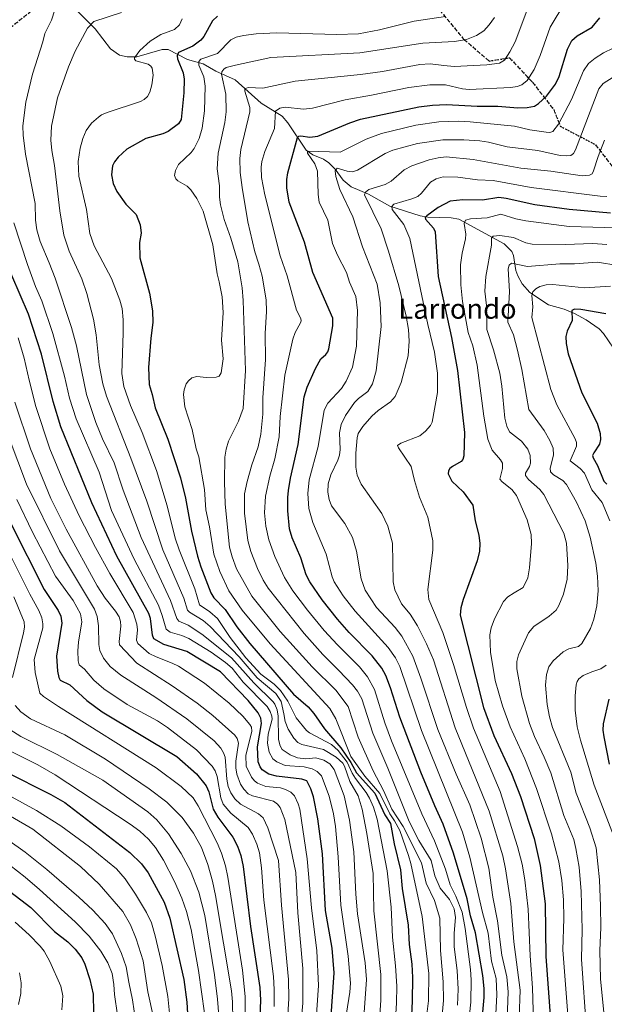
# Model space of a CAD drawing. Units: metres. Extents: x 671682 to 675141, y 4753713 to 4756113.
# Drawn here: x 672841 to 673075, y 4755093 to 4755486 of the extents above; entities that cross this region are included whole.
import ezdxf
from ezdxf.enums import TextEntityAlignment as Align

# ---------------------------------------------------------------- set-up
doc = ezdxf.new("R2010")
doc.units = ezdxf.units.M
doc.header["$MEASUREMENT"] = 0
doc.linetypes.add('DGN Style 3', pattern=[2.307223, 1.648017, -0.659207])
doc.linetypes.add('DGN Style 5', pattern=[1.153612, 0.494405, -0.659207])
for name, color, linetype, lineweight in [('Corriente natural lineal', 142, 'Continuous', 13), ('Curva de nivel maestra', 30, 'Continuous', 30), ('Curva de nivel normal', 30, 'Continuous', 0), ('Ruta', 7, 'DGN Style 5', 30), ('Senda', 7, 'DGN Style 3', 0), ('Texto cartográfico', 7, 'Continuous', 0)]:
    doc.layers.add(name, color=color, linetype=linetype, lineweight=lineweight)
doc.styles.add('Style-Arial', font='txt')

msp = doc.modelspace()

# ---------------------------------------------------------------- linework, layer by layer
at = {"layer": 'Corriente natural lineal', "color": 142, "linetype": 'Continuous', "lineweight": 13}
msp.add_polyline3d([(672860.9552, 4755492.8812, 1439.0524), (672871.608, 4755482.2832, 1435.2728), (672877.7479, 4755474.3038, 1432.5596), (672881.2986, 4755471.6702, 1431.7847), (672884.3505, 4755471.0289, 1431.296), (672888.2285, 4755471.096, 1430.7046), (672898.3532, 4755473.9642, 1428.9009), (672900.7853, 4755474.0082, 1428.3364), (672908.464, 4755470.0542, 1424.8717), (672914.6794, 4755468.25, 1421.1779), (672919.7851, 4755465.2922, 1418.3882), (672927.4782, 4755461.877, 1413.6185), (672937.7926, 4755452.5987, 1408.4455), (672946.1748, 4755447.402, 1405.0559), (672948.5197, 4755444.7803, 1404.031), (672955.7598, 4755433.7672, 1398.9843), (672958.5093, 4755431.9456, 1397.0969), (672962.6745, 4755430.2573, 1395.1544), (672964.8626, 4755428.7739, 1393.7472), (672967.4107, 4755426.2118, 1392.0273), (672970.5895, 4755421.8384, 1390.5729), (672973.768, 4755419.2343, 1388.9493), (672980.675, 4755416.2444, 1386.1146), (672989.2243, 4755411.5455, 1381.8987), (673001.2471, 4755407.5966, 1377.3866), (673004.3891, 4755407.1346, 1376.293), (673013.6179, 4755406.8801, 1373.2028), (673016.6943, 4755406.2571, 1372.3254), (673034.8288, 4755396.5139, 1364.7584), (673037.8263, 4755393.4477, 1362.97), (673038.5207, 4755391.8237, 1362.3764), (673039.4959, 4755385.877, 1360.7195), (673040.3021, 4755383.6417, 1359.953), (673041.9674, 4755380.4325, 1358.6133), (673044.9967, 4755377.0736, 1356.8986), (673052.4906, 4755372.0951, 1353.2544), (673058.7318, 4755370.3512, 1351.6804), (673062.8552, 4755368.6194, 1350.7013), (673067.5944, 4755366.0892, 1349.4505), (673072.7125, 4755362.5062, 1347.8672), (673074.5094, 4755360.7071, 1347.4715), (673078.5002, 4755354.8019, 1345.8174)], dxfattribs=at)
at = {"layer": 'Curva de nivel maestra', "color": 30, "linetype": 'Continuous', "lineweight": 30, "flags": 128}
for points, elevation in [([(672920.4, 4755487.3301), (672918.37, 4755485.3601), (672914.97, 4755479.1801), (672913.73, 4755477.6601), (672910.57, 4755475.3701), (672904.92, 4755472.7801), (672904.39, 4755471.5001), (672904.4, 4755470.2501), (672906.69, 4755464.7201), (672907.06, 4755462.1901), (672906.93, 4755456.7101), (672905.95, 4755446.0001), (672904.92, 4755444.2701), (672900.8, 4755441.3201), (672898.59, 4755440.3301), (672891.84, 4755438.4201), (672884.24, 4755434.1601), (672880.73, 4755430.9901), (672879.31, 4755429.1301), (672878.52, 4755427.5101), (672878.13, 4755424.0301), (672878.8, 4755420.5701), (672880.24, 4755417.3801), (672883.83, 4755412.3401), (672887.96, 4755408.2101), (672889.57, 4755404.0101), (672890.01, 4755400.6701), (672889.33, 4755396.9901), (672889.5, 4755390.8101), (672893.35, 4755376.7301), (672894.48, 4755369.6701), (672894.66, 4755365.1001), (672893.89, 4755358.7701), (672892.95, 4755347.1001), (672893.16, 4755340.2701), (672894.39, 4755336.3801), (672895.51, 4755331.0301), (672900.61, 4755318.4601), (672905.67, 4755303.1501), (672907.66, 4755294.9801), (672910.04, 4755281.8301), (672912.46, 4755271.8001), (672913.72, 4755267.5401), (672917.83, 4755257.2401), (672919.03, 4755255.2401), (672923.53, 4755250.5301), (672928.1, 4755243.7001), (672933.28, 4755237.0501), (672950.8, 4755216.8001), (672956.55, 4755211.6701), (672958.83, 4755209.1301), (672963.14, 4755202.9401), (672969.6, 4755195.4201), (672973.66, 4755189.4701), (672975.9, 4755185.4601), (672983.17, 4755177.3201), (672987.26, 4755168.6601), (672989.42, 4755165.2101), (672990.96, 4755157.0601), (672993.4, 4755146.7001), (672994.15, 4755139.2301), (672996.54, 4755124.5701), (672996.89, 4755116.9601), (672997.96, 4755109.0401), (672998.27, 4755103.7001), (672998.15, 4755094.3201), (672997.4, 4755080.3001)], 1425), ([(673025.82, 4755084.1901), (673026.9, 4755095.7101), (673026.87, 4755099.3701), (673026.26, 4755104.5901), (673023.36, 4755121.5301), (673021.4, 4755128.3001), (673020.07, 4755135.0801), (673014.6, 4755153.4101), (673010.52, 4755164.9801), (673007.16, 4755172.1701), (673001.5, 4755185.6401), (672993.2, 4755207.6301), (672989.46, 4755219.3301), (672987.54, 4755224.2101), (672986.03, 4755227.1501), (672982.18, 4755232.0301), (672973.03, 4755241.3901), (672968.35, 4755246.6501), (672962.18, 4755254.4801), (672957.27, 4755261.5701), (672955.84, 4755264.3801), (672953.7, 4755271.1601), (672950.2, 4755279.2201), (672949.19, 4755282.7701), (672948.48, 4755289.8801), (672948.46, 4755295.2301), (672948.77, 4755298.0701), (672949.52, 4755302.9101), (672952.62, 4755316.3801), (672955.03, 4755335.4401), (672956.17, 4755339.2601), (672959.54, 4755346.6801), (672961.7, 4755350.6001), (672963.63, 4755352.3401), (672964.45, 4755353.3501), (672964.82, 4755354.5401), (672966.46, 4755363.8001), (672966.4, 4755366.7701), (672958.42, 4755385.0501), (672955.19, 4755397.1601), (672949, 4755413.0901), (672948.08, 4755418.8101), (672948.08, 4755422.0801), (672948.45, 4755424.8201), (672952.31, 4755438.8301), (672952.94, 4755439.4301), (672953.62, 4755439.5701), (672957.26, 4755439.0601), (672960.47, 4755439.4201), (672973.23, 4755444.7501), (672977.48, 4755446.1601), (673000.75, 4755451.1601), (673006.26, 4755451.8001), (673011.87, 4755452.0201), (673024.1, 4755451.4001), (673032.29, 4755451.4301), (673040.22, 4755450.7201), (673044, 4755450.7901), (673046.9, 4755451.3401), (673048.54, 4755452.3801), (673051.7, 4755455.3301), (673055.3, 4755460.1301), (673056.74, 4755463.2701), (673060.14, 4755474.1501), (673061.81, 4755477.5401), (673063.94, 4755479.4601), (673069.9, 4755482.8601), (673073.03, 4755486.6001)], 1400), ([(673077.25, 4755408.6901), (673060.81, 4755410.1901), (673047, 4755412.0201), (673035.67, 4755414.5201), (673032.69, 4755414.8801), (673026.11, 4755413.8301), (673018.3, 4755414.0201), (673013.22, 4755413.4901), (673008.54, 4755410.9501), (673003.9, 4755407.6201), (673003.35, 4755406.9101), (673003.42, 4755406.2501), (673006.66, 4755402.6601), (673007.28, 4755401.2001), (673008.44, 4755383.3801), (673013.81, 4755359.0601), (673016.2, 4755345.9301), (673018.97, 4755321.1401), (673018.66, 4755311.8101), (673018.29, 4755310.4601), (673017.72, 4755309.6701), (673014.24, 4755307.6701), (673013.2, 4755306.7601), (673012.63, 4755305.8701), (673012.43, 4755304.7101), (673013.88, 4755301.7701), (673018.44, 4755297.4801), (673022.3, 4755292.1301), (673023.23, 4755285.9301), (673024.7, 4755280.2001), (673025.12, 4755276.8301), (673024.92, 4755273.8001), (673024.1, 4755269.9301), (673018.49, 4755254.6201), (673017.5, 4755251.1801), (673017.21, 4755248.2801), (673026.6, 4755211.5201), (673030.72, 4755200.3501), (673037.72, 4755185.1201), (673041.33, 4755176.0001), (673046.79, 4755159.1701), (673049.22, 4755148.3801), (673051.15, 4755133.1101), (673051.38, 4755112.0901), (673053.34, 4755086.8301)], 1375), ([(672964.68, 4755073.3101), (672966.93, 4755105.6701), (672966.16, 4755115.4701), (672963.56, 4755130.5301), (672962.28, 4755153.0601), (672960.5, 4755167.0201), (672958.76, 4755175.8601), (672957.71, 4755178.9701), (672956.1, 4755182.1901), (672954.02, 4755182.8701), (672943.96, 4755184.0901), (672940.97, 4755184.8201), (672938.26, 4755186.5501), (672937.41, 4755187.7601), (672936.7, 4755189.8101), (672936.42, 4755195.7901), (672937.98, 4755205.1401), (672937.68, 4755207.2701), (672936.68, 4755209.3101), (672932.71, 4755214.2601), (672921.67, 4755225.7501), (672908.18, 4755233.8101), (672899.01, 4755236.6501), (672895.07, 4755238.8701), (672894.54, 4755240.3201), (672893.69, 4755247.0201), (672893.04, 4755248.9601), (672880.2, 4755271.8801), (672870.22, 4755293.1301), (672857.96, 4755323.4901), (672854.89, 4755333.5701), (672850.15, 4755352.3801), (672845.03, 4755368.3901), (672835.01, 4755391.5101)], 1450), ([(673075.32, 4755368.4601), (673065.35, 4755370.2001), (673062.85, 4755370.3501), (673061.77, 4755369.8901), (673061.91, 4755365.9201), (673059.95, 4755361.6101), (673059.48, 4755359.4201), (673059.57, 4755356.6501), (673060.31, 4755352.5701), (673065.78, 4755337.0201), (673071.98, 4755324.9201), (673073.07, 4755320.8101), (673073.25, 4755318.3901), (673072.92, 4755316.5601), (673070.53, 4755313.0401), (673070.1, 4755311.9501), (673070.28, 4755311.1301), (673072.11, 4755308.0401), (673074.63, 4755301.8301), (673075.81, 4755300.5401)], 1350), ([(672837.81, 4755285.1701), (672851.23, 4755258.5101), (672856.81, 4755250.1301), (672857.94, 4755247.9101), (672858.25, 4755245.1301), (672856.16, 4755231.9701), (672856.57, 4755225.9401), (672857.11, 4755223.3801), (672857.71, 4755222.3601), (672861.47, 4755220.4801), (672868.26, 4755214.3101), (672874.42, 4755209.7701), (672904.18, 4755191.9001), (672911.99, 4755185.0401), (672915.91, 4755180.2701), (672916.97, 4755177.8501), (672918.65, 4755170.8801), (672920.56, 4755167.7401), (672926.53, 4755159.7001), (672928.42, 4755156.1901), (672929.77, 4755152.4201), (672930.64, 4755148.0101), (672933.63, 4755124.0301), (672937.26, 4755099.7101), (672937.62, 4755094.6501), (672937.27, 4755088.1901)], 1475), ([(673076.59, 4755214.8401), (673074.37, 4755204.9301), (673074.24, 4755202.3901), (673074.56, 4755199.7701), (673076.71, 4755188.9001)], 1350), ([(672835.43, 4755186.1001), (672853.95, 4755176.7901), (672859.53, 4755173.5001), (672885.46, 4755153.6101), (672890.14, 4755149.0601), (672892.78, 4755145.5501), (672899.09, 4755133.7601), (672901.39, 4755127.4101), (672907.02, 4755102.8901), (672908.24, 4755093.9101), (672908.78, 4755084.8601)], 1500), ([(672835.64, 4755139.4701), (672846, 4755131.6801), (672855.43, 4755122.1301), (672860.67, 4755118.0101), (672863.6, 4755115.0801), (672866.27, 4755111.6401), (672867.51, 4755109.1001), (672869.54, 4755102.9001), (672870.79, 4755097.1101), (672870.94, 4755089.6801)], 1525)]:
    msp.add_lwpolyline(points, dxfattribs=dict(at, elevation=elevation))
at = {"layer": 'Curva de nivel normal', "color": 30, "linetype": 'Continuous', "lineweight": 0, "flags": 128}
for points, elevation in [([(673045.04, 4755492.65), (673039.23, 4755477.07), (673037.14, 4755473.08), (673034.94, 4755469.73), (673032.9, 4755468.55), (673027.96, 4755467.88), (673014.85, 4755467.26), (673010.71, 4755467.59), (673005.25, 4755468.22), (673001.12, 4755468), (672986.21, 4755465.21), (672977.5, 4755463.98), (672951.4, 4755461.39), (672938.47, 4755458.52), (672932.73, 4755458.84), (672931.36, 4755458.28), (672931.32, 4755457.41), (672933.28, 4755450.83), (672933.36, 4755449.11), (672929.68, 4755434.03), (672929.32, 4755430.53), (672929.52, 4755424.96), (672930.22, 4755418.89), (672932.5, 4755405.17), (672935.31, 4755393.25), (672936.92, 4755388.39), (672938.24, 4755383.61), (672939.82, 4755374.16), (672940.04, 4755369.45), (672939.39, 4755360.63), (672939.55, 4755350.34), (672938.5, 4755334.99), (672938.58, 4755328.43), (672937.72, 4755320.56), (672936.64, 4755315.41), (672934.12, 4755308.28), (672932.2, 4755301.67), (672931.21, 4755296.76), (672931.19, 4755288.95), (672932.59, 4755278.1), (672933.78, 4755273.74), (672936.42, 4755266.96), (672938.67, 4755262.27), (672940.7, 4755259.07), (672954.98, 4755240.98), (672962.49, 4755232.55), (672968.87, 4755226.23), (672974.27, 4755220.56), (672976.23, 4755217.99), (672978.01, 4755214.93), (672982.36, 4755201.19), (672988.43, 4755187.23), (672996.92, 4755166.04), (673000.76, 4755158.37), (673005.67, 4755150.43), (673007.2, 4755144.33), (673009.26, 4755139.43), (673013.01, 4755134.84), (673014.89, 4755131.12), (673015.46, 4755127.67), (673014.82, 4755121.48), (673014.85, 4755115.92), (673016.09, 4755106.52), (673016.44, 4755099.03), (673016.23, 4755092.71)], 1410), ([(673058.97, 4755492.66), (673053.18, 4755482.9), (673049.21, 4755471.58), (673046.75, 4755466.07), (673044.01, 4755461.65), (673041.88, 4755459.89), (673039.97, 4755459.16), (673037.43, 4755458.81), (673020.84, 4755458.09), (673018.24, 4755458.26), (673011.43, 4755459.87), (673005.18, 4755459.83), (672996.81, 4755458.79), (672981.88, 4755455.72), (672971.42, 4755453.96), (672958.37, 4755450.53), (672954.68, 4755450.24), (672947.39, 4755451.01), (672945.33, 4755450.53), (672943.58, 4755449.34), (672943.19, 4755442.53), (672939.37, 4755433.34), (672938.1, 4755429.25), (672937.79, 4755427.1), (672937.98, 4755422.95), (672939.25, 4755416.03), (672945.42, 4755391.65), (672948.16, 4755383.69), (672951.91, 4755370.02), (672953.7, 4755366.71), (672953.81, 4755365.7), (672953.52, 4755364.9), (672951.41, 4755361.05), (672950.43, 4755358.48), (672947.28, 4755344.07), (672945.45, 4755327.56), (672945, 4755319.42), (672943.28, 4755310.65), (672941.25, 4755303.82), (672939.6, 4755295.81), (672939.15, 4755289.18), (672939.67, 4755283.83), (672940.95, 4755278.38), (672943.31, 4755271.77), (672947.22, 4755263.35), (672950.45, 4755258.07), (672956.36, 4755250.26), (672963.01, 4755242.23), (672968.25, 4755236.45), (672977.11, 4755227.64), (672980.23, 4755223.68), (672983.06, 4755218.6), (672987.25, 4755205.39), (672989.92, 4755198.22), (673001.95, 4755169.06), (673007.08, 4755158.33), (673011.41, 4755146.96), (673013.26, 4755140.74), (673015.59, 4755136.15), (673018.11, 4755129.85), (673019.29, 4755123.24), (673021.37, 4755106.97), (673021.62, 4755102.82), (673021.48, 4755093.9), (673020.34, 4755082.8)], 1405), ([(672855.54, 4755489.77), (672854.18, 4755485.63), (672851.57, 4755480.34), (672850.76, 4755476.99), (672846.61, 4755464.14), (672843.99, 4755452.99), (672842.79, 4755443.48), (672842.87, 4755439.78), (672843.79, 4755432.28), (672847.66, 4755412.58), (672847.82, 4755405.89), (672848.31, 4755402.1), (672849.61, 4755397.35), (672853.27, 4755388.86), (672855.6, 4755382.79), (672862.22, 4755363.14), (672864.16, 4755355.74), (672868.16, 4755336.34), (672871.85, 4755325.16), (672874.54, 4755318.66), (672879.22, 4755309.05), (672882.81, 4755298.19), (672889.94, 4755279.26), (672901.64, 4755254.2), (672904.2, 4755247), (672904.97, 4755245.89), (672908.76, 4755244.3), (672914.23, 4755240.78), (672926.06, 4755231.32), (672934.9, 4755221.32), (672942.68, 4755213.77), (672943.27, 4755212.8), (672944.2, 4755210.5), (672944.61, 4755208.03), (672944.78, 4755198.71), (672945.46, 4755196.12), (672946.28, 4755194.73), (672949.36, 4755192.54), (672952.39, 4755191.4), (672955.67, 4755191), (672959.62, 4755191.32), (672962.84, 4755190.44), (672965.26, 4755189.02), (672966.98, 4755186.73), (672971, 4755176.26), (672973.15, 4755166.52), (672974.88, 4755153.82), (672975.64, 4755136.97), (672976.27, 4755129.18), (672979.35, 4755109.63), (672979.82, 4755102.94), (672977.83, 4755074.83)], 1440), ([(672882.11, 4755488.71), (672871.05, 4755485.16), (672868.53, 4755482.54), (672863.57, 4755473.35), (672861.01, 4755467.03), (672856.59, 4755454.68), (672854.16, 4755443.41), (672853.98, 4755437.8), (672854.33, 4755433.68), (672855.41, 4755427.65), (672857.48, 4755409.67), (672859.14, 4755399.89), (672861.22, 4755393.54), (672866.24, 4755382.46), (672868.34, 4755376.65), (672870.95, 4755366.45), (672872.01, 4755360.19), (672873.23, 4755348.14), (672874.68, 4755340.58), (672876.07, 4755335.62), (672885.79, 4755310.99), (672892.18, 4755293.85), (672898.67, 4755274.36), (672906.98, 4755255.13), (672908.47, 4755250.33), (672909.22, 4755249.48), (672914.67, 4755246.17), (672917.46, 4755243.79), (672929.13, 4755231.69), (672936.21, 4755223.32), (672943.76, 4755217.03), (672945.87, 4755213.86), (672946.87, 4755208.95), (672947.47, 4755205.89), (672948.67, 4755202.82), (672950.92, 4755199.18), (672952.43, 4755197.47), (672954.03, 4755196.66), (672962.72, 4755194.73), (672967.73, 4755191.6), (672970.44, 4755189.22), (672971.12, 4755188.03), (672973.24, 4755181.95), (672976.56, 4755176.22), (672978.19, 4755170.95), (672980.07, 4755161.13), (672982.57, 4755145.26), (672982.87, 4755130.3), (672985.54, 4755104.95), (672985.61, 4755094.67), (672984.55, 4755078.85)], 1435), ([(673011.43, 4755487.19), (672998.93, 4755485.26), (672985.1, 4755481.87), (672976.66, 4755480.3), (672968.1, 4755480.03), (672944.14, 4755480.6), (672935.88, 4755480.24), (672930.76, 4755479.58), (672927.88, 4755478.86), (672925.71, 4755477.85), (672920.43, 4755472.39), (672913.75, 4755470.17), (672912.98, 4755469.18), (672912.93, 4755467.78), (672915.01, 4755463.14), (672915.54, 4755459.3), (672915.25, 4755449.52), (672914.26, 4755442.56), (672913.07, 4755438.5), (672911.18, 4755434.5), (672909.93, 4755432.91), (672904.92, 4755428.14), (672903.69, 4755425.75), (672903.31, 4755423.73), (672903.78, 4755422.42), (672904.58, 4755421.53), (672908.26, 4755419.44), (672909.82, 4755418.04), (672912.21, 4755414.51), (672914.7, 4755409.44), (672918.57, 4755396.09), (672920.3, 4755384.42), (672921.08, 4755381.26), (672922.28, 4755375.35), (672922.63, 4755369.11), (672922.08, 4755358.01), (672922.72, 4755350.62), (672921.92, 4755345), (672921.08, 4755343.68), (672919.84, 4755343.23), (672915.99, 4755343.17), (672912.23, 4755343.54), (672910.2, 4755343.03), (672908.81, 4755341.86), (672907.98, 4755340.63), (672907.08, 4755338.2), (672906.81, 4755336.39), (672907.43, 4755331.45), (672910.36, 4755322.32), (672911.87, 4755314.71), (672913, 4755311.42), (672915.25, 4755298.42), (672915.78, 4755290.27), (672917.2, 4755283.61), (672918.99, 4755272.68), (672921.32, 4755265.73), (672925, 4755258.01), (672930.25, 4755250.34), (672941.46, 4755236.87), (672965.29, 4755211.13), (672967.61, 4755206.95), (672973.68, 4755191.91), (672979.27, 4755184.06), (672985.16, 4755177.14), (672989.14, 4755169.04), (672991.04, 4755166.24), (672993.12, 4755162.42), (672996.66, 4755152.45), (672997.52, 4755149.17), (673002.11, 4755128.02), (673004.76, 4755105.33), (673004.58, 4755094.49), (673003.23, 4755083.83)], 1420), ([(673009.35, 4755081.35), (673010.62, 4755094.51), (673010.49, 4755102.03), (673009.4, 4755114.55), (673009.19, 4755127.45), (673007.05, 4755134.42), (673003.68, 4755141.43), (673001.89, 4755149.5), (672994.51, 4755163.94), (672990.01, 4755170.9), (672986.62, 4755178.34), (672982.56, 4755186.18), (672976.54, 4755199.62), (672972.53, 4755211.83), (672967.61, 4755218.37), (672958.25, 4755227.71), (672945.48, 4755241.83), (672934.18, 4755255.83), (672928.04, 4755266.74), (672926.23, 4755271.58), (672925.16, 4755275.49), (672923.51, 4755292.6), (672923.16, 4755301.49), (672923.3, 4755311.29), (672923.84, 4755314.52), (672924.8, 4755317.73), (672928.78, 4755325.74), (672930.61, 4755330.76), (672931.64, 4755345.91), (672930.67, 4755373.91), (672930.26, 4755378.9), (672928.56, 4755389.21), (672925.71, 4755398.74), (672923.14, 4755406.17), (672921.67, 4755412.01), (672921.24, 4755415.02), (672921.17, 4755419.54), (672920.28, 4755426.35), (672920.67, 4755432.61), (672923.35, 4755444.91), (672923.86, 4755449.12), (672923.71, 4755456.11), (672921.98, 4755464.16), (672922.15, 4755465.04), (672922.9, 4755466.12), (672923.94, 4755466.79), (672927.63, 4755467.79), (672941.65, 4755470.86), (672977.25, 4755472.7), (673002.35, 4755476.55), (673015, 4755477.24), (673019.82, 4755477.94), (673023.74, 4755479.56), (673026.69, 4755481.48), (673028.85, 4755483.77), (673030.98, 4755486.7)], 1415), ([(672906.28, 4755486.16), (672905.22, 4755483.89), (672903.32, 4755482.03), (672897.82, 4755479.93), (672893.54, 4755477.31), (672889.38, 4755473.54), (672887.3, 4755470.71), (672887.3, 4755470.13), (672887.9, 4755469.51), (672892.79, 4755468.07), (672893.84, 4755467.39), (672894.41, 4755466.56), (672894.71, 4755463.81), (672894.24, 4755459.85), (672893.44, 4755456.9), (672892.51, 4755455.28), (672891.21, 4755454.07), (672889.7, 4755453.26), (672876.37, 4755448.9), (672874.18, 4755447.97), (672872.94, 4755447.03), (672870.18, 4755444.55), (672868.06, 4755441.62), (672866.66, 4755438.51), (672865.61, 4755434.66), (672864.89, 4755429.29), (672865.08, 4755423.41), (672868.22, 4755410.11), (672869.47, 4755400.53), (672871.21, 4755395.62), (672878.14, 4755382.68), (672881.5, 4755374.04), (672882.33, 4755370.69), (672882.79, 4755366.08), (672882.85, 4755360.9), (672882.28, 4755344.7), (672883.06, 4755339.56), (672885.65, 4755331.95), (672890.41, 4755321.13), (672896.08, 4755306), (672900.39, 4755291.94), (672903.59, 4755279.07), (672905.14, 4755274.36), (672911.38, 4755258.81), (672913.25, 4755252.46), (672917.38, 4755249.62), (672920.45, 4755246.93), (672925.42, 4755239.45), (672931.71, 4755231.34), (672937.66, 4755224.78), (672942.98, 4755220.71), (672945.51, 4755218.3), (672948.43, 4755214.05), (672951.8, 4755207.32), (672955.93, 4755202.31), (672957.18, 4755201.32), (672965.85, 4755196.65), (672968.62, 4755194.32), (672972.16, 4755189.72), (672974.21, 4755185.24), (672975.51, 4755183.17), (672979.7, 4755177.59), (672981.07, 4755175.26), (672982.61, 4755171.7), (672984.13, 4755166.97), (672988.14, 4755146.3), (672989.78, 4755131.79), (672990.21, 4755119.77), (672991.51, 4755108.46), (672991.97, 4755100.24), (672991.91, 4755093.6), (672991.25, 4755082.67)], 1430), ([(673078.28, 4755474.47), (673074.51, 4755472.68), (673071.12, 4755470.56), (673068.52, 4755468.41), (673066.49, 4755465.44), (673061.74, 4755453.99), (673056.49, 4755444.15), (673054.17, 4755441.22), (673053.1, 4755440.91), (673051.52, 4755440.99), (673045.1, 4755441.93), (673038.91, 4755443.38), (673021.28, 4755445.18), (673016.4, 4755445.37), (673008.73, 4755445.09), (672999.59, 4755443.78), (672985.88, 4755440.42), (672979.73, 4755438.18), (672969.37, 4755433.08), (672956.64, 4755433.46), (672956.32, 4755433.23), (672956.31, 4755432.57), (672959.23, 4755428.34), (672960.27, 4755425.45), (672960.54, 4755416.14), (672961, 4755413.04), (672964.49, 4755405.95), (672966.37, 4755396.61), (672968.34, 4755391.87), (672971.84, 4755384.96), (672973.07, 4755381.22), (672975.61, 4755375.41), (672976.24, 4755369.89), (672975.86, 4755355.67), (672974.29, 4755347.28), (672971.83, 4755341.7), (672969.88, 4755338.73), (672964.41, 4755332.91), (672963.01, 4755330.13), (672960.65, 4755315.6), (672956.94, 4755302.25), (672956.43, 4755296.9), (672956.81, 4755290.88), (672958.42, 4755285.29), (672963.81, 4755272.63), (672966.13, 4755263.66), (672966.95, 4755261.6), (672970.57, 4755256.01), (672975.3, 4755249.88), (672988.47, 4755235.44), (672991.44, 4755231.26), (672993.2, 4755227.76), (673001.84, 4755202.3), (673018.25, 4755161.77), (673021.17, 4755151.71), (673026.15, 4755129.66), (673028.49, 4755121.42), (673029.7, 4755110.29), (673031.65, 4755103.29), (673031.84, 4755096.79), (673030.58, 4755071.47)], 1395), ([(673078.27, 4755462.93), (673074.34, 4755460.42), (673072.55, 4755458.35), (673063.22, 4755433.99), (673062.46, 4755432.48), (673061.41, 4755431.71), (673059.74, 4755431.5), (673057.15, 4755431.7), (673048.29, 4755433.72), (673036.01, 4755435.2), (673028.53, 4755437.07), (673025.12, 4755437.58), (673018.7, 4755438), (673010.3, 4755437.98), (673000.26, 4755436.42), (672990.4, 4755433.87), (672987.3, 4755432.55), (672976.3, 4755425.88), (672974.23, 4755425.23), (672972.19, 4755425.43), (672968.14, 4755426.62), (672967.42, 4755425.54), (672967.66, 4755423.28), (672969.27, 4755418.13), (672974.43, 4755407.28), (672978.23, 4755395.27), (672984.11, 4755380.32), (672985.38, 4755372.97), (672985.8, 4755363.43), (672983.79, 4755345.72), (672982.26, 4755340.57), (672980.44, 4755337.51), (672976.64, 4755334.8), (672975.12, 4755333.13), (672971.53, 4755327.99), (672969.82, 4755324.43), (672969.12, 4755321.01), (672969.34, 4755314.46), (672969.11, 4755312.15), (672968.45, 4755310.14), (672965.63, 4755304.25), (672964.52, 4755300.72), (672964.46, 4755297.37), (672964.97, 4755294.43), (672965.98, 4755291.95), (672971.29, 4755284.88), (672974.25, 4755279.32), (672975.84, 4755273.84), (672977.71, 4755262.8), (672979.35, 4755258.27), (672983.81, 4755251.41), (672991.28, 4755243.42), (672993.92, 4755239.89), (672998.41, 4755231.88), (673001.62, 4755223.21), (673008.41, 4755202.66), (673015.68, 4755184.89), (673021.11, 4755172.58), (673025.59, 4755159.31), (673028.67, 4755147.43), (673030.34, 4755135.76), (673032.21, 4755126.3), (673033.89, 4755112.68), (673035.9, 4755104.05), (673036.35, 4755098.07), (673035.92, 4755083.79)], 1390), ([(673040.84, 4755087.81), (673041.17, 4755098.75), (673038.73, 4755117.94), (673037.42, 4755133.32), (673035.4, 4755147.12), (673034.29, 4755152.29), (673028.81, 4755170.12), (673015.29, 4755203.29), (673006.6, 4755230.52), (673003.83, 4755236.93), (673000.23, 4755244.11), (672997.32, 4755248.7), (672993.84, 4755252.88), (672991.24, 4755258.4), (672990.58, 4755261.64), (672990.23, 4755277), (672988.45, 4755283.75), (672985.94, 4755288.83), (672977.69, 4755300.62), (672976.11, 4755304.2), (672975.63, 4755307.33), (672975.61, 4755312.9), (672976.14, 4755319), (672976.62, 4755320.81), (672978.43, 4755323.58), (672982.02, 4755327.66), (672984.48, 4755329.91), (672989.42, 4755333.44), (672991.32, 4755335.49), (672993.71, 4755341.14), (672996.5, 4755351.71), (672996.88, 4755357.65), (672996.7, 4755362.29), (672995.72, 4755367.62), (672992.73, 4755379.66), (672988.66, 4755393.47), (672985.67, 4755402.38), (672979.15, 4755415.99), (672979.48, 4755417.03), (672980.86, 4755418.08), (672987.28, 4755420.07), (672989.69, 4755421.48), (672994.92, 4755425.92), (672997.95, 4755427.56), (673004.9, 4755430.03), (673008.49, 4755430.83), (673011.66, 4755431.15), (673022.5, 4755430.06), (673041.44, 4755426.67), (673053.37, 4755425.44), (673065.96, 4755423.59), (673068.91, 4755423.8), (673069.89, 4755424.43), (673070.43, 4755425.56), (673072.26, 4755431.25), (673074.91, 4755437.85)], 1385), ([(673075.76, 4755415.33), (673073.14, 4755415.42), (673045.64, 4755418.93), (673030.47, 4755421.67), (673024.23, 4755421.93), (673016.36, 4755423.05), (673010.46, 4755423.13), (673007.73, 4755422.38), (673005.4, 4755421.08), (673001.86, 4755416.66), (673000.31, 4755415.35), (672997.95, 4755414.38), (672990.78, 4755412.34), (672990.03, 4755411.39), (672990.11, 4755410.16), (672994.82, 4755404.18), (672997.16, 4755398.63), (673004.33, 4755364.25), (673007.06, 4755353.24), (673008.26, 4755344.9), (673008.25, 4755337.15), (673006.03, 4755325.24), (673005.48, 4755323.94), (673003.47, 4755321.65), (673001.2, 4755319.84), (672993.55, 4755316.94), (672992.29, 4755316.06), (672992.65, 4755315.02), (672997.7, 4755307.57), (672999.02, 4755302), (673001.01, 4755295.35), (673004.34, 4755287.34), (673006.35, 4755277.9), (673006.36, 4755274.28), (673004.42, 4755258.56), (673004.72, 4755254.54), (673010.31, 4755241.33), (673014.64, 4755228.6), (673019.72, 4755211.47), (673022.56, 4755203.24), (673033.19, 4755177.98), (673040.14, 4755156.01), (673041.95, 4755148.9), (673043.03, 4755142.77), (673044.38, 4755131.06), (673045.21, 4755112.37), (673046.12, 4755099.68), (673046.58, 4755086.14)], 1380), ([(673084.44, 4755402.75), (673060.8, 4755403.37), (673043.46, 4755405.65), (673039.46, 4755406.49), (673033.43, 4755408.29), (673027.99, 4755406.84), (673021.35, 4755406.43), (673019.36, 4755405.87), (673018.83, 4755404.62), (673019.51, 4755400.37), (673019.44, 4755398.49), (673018.01, 4755392.75), (673017.38, 4755388.13), (673017.54, 4755380.1), (673018.14, 4755373.47), (673020.44, 4755361.1), (673022.32, 4755355.78), (673023.98, 4755348.09), (673026.65, 4755327.65), (673028.34, 4755318.55), (673030.02, 4755314.11), (673033.4, 4755310.34), (673034.09, 4755309), (673034.14, 4755306.81), (673033.07, 4755302.6), (673033.99, 4755301.46), (673037.91, 4755298.44), (673039.77, 4755296.02), (673043.98, 4755286.31), (673045.55, 4755280.53), (673045.7, 4755276.84), (673044.95, 4755267.16), (673044.24, 4755263.19), (673042.38, 4755259.39), (673038.83, 4755257.22), (673036.31, 4755255.59), (673034.58, 4755253.74), (673030.98, 4755246.85), (673029.69, 4755243.25), (673029.13, 4755240.47), (673029.31, 4755233.5), (673031.18, 4755222.19), (673034.11, 4755212.12), (673037.19, 4755203.76), (673043.02, 4755191.01), (673047.71, 4755179.12), (673053.73, 4755161.06), (673056.64, 4755149.95), (673057.81, 4755142.44), (673058.45, 4755134.76), (673058.61, 4755127.26), (673058.2, 4755114.73), (673060.22, 4755088.88)], 1370), ([(672839.21, 4755404.85), (672844.59, 4755388.22), (672847.84, 4755379.4), (672850.3, 4755373.76), (672854.77, 4755360.63), (672859.36, 4755343.6), (672861.4, 4755334.82), (672864.04, 4755326.61), (672873.15, 4755305.42), (672878.14, 4755290.04), (672887.23, 4755270.66), (672896.82, 4755252.3), (672898.39, 4755248.22), (672899.88, 4755242.77), (672901.58, 4755241.58), (672906.14, 4755240.22), (672908.94, 4755238.94), (672917.84, 4755233.52), (672923.65, 4755229.48), (672926.34, 4755227.22), (672930.67, 4755221.59), (672940.26, 4755211.92), (672941.42, 4755209.87), (672942.14, 4755207.99), (672942.23, 4755206.81), (672940.65, 4755200.77), (672940.39, 4755197.27), (672941.1, 4755193.6), (672942.51, 4755191.05), (672944.12, 4755189.8), (672947.37, 4755188.38), (672955, 4755187.74), (672958.17, 4755186.97), (672960.14, 4755185.96), (672961.97, 4755184.15), (672965.04, 4755176.12), (672966.72, 4755169.03), (672967.54, 4755163.97), (672968.52, 4755151.86), (672969.61, 4755132.56), (672972.6, 4755112.28), (672973.46, 4755101.46), (672973.22, 4755097.94), (672971.95, 4755089.53)], 1445), ([(673075.77, 4755396.16), (673070.14, 4755396.64), (673059.11, 4755396.24), (673046.05, 4755396.37), (673043.44, 4755396.86), (673038.57, 4755398.96), (673033.02, 4755399.77), (673030.45, 4755399.57), (673029.73, 4755398.69), (673029.82, 4755395.96), (673027.45, 4755383.39), (673027.15, 4755377.61), (673027.81, 4755371.82), (673027.86, 4755362.31), (673030.59, 4755354.16), (673033.05, 4755344.81), (673033.93, 4755339.63), (673035.06, 4755326.95), (673035.84, 4755323.66), (673037, 4755321.44), (673041.76, 4755317.78), (673044.32, 4755314.52), (673045.25, 4755311.95), (673045.32, 4755309.01), (673044.96, 4755307.67), (673043.3, 4755304.97), (673043.29, 4755303.97), (673044.52, 4755302.41), (673049.08, 4755298.43), (673050.69, 4755296.45), (673058.66, 4755281), (673059.73, 4755277.04), (673060.28, 4755268.12), (673059.92, 4755262.65), (673058.44, 4755256.73), (673056.67, 4755252.19), (673055.52, 4755250.32), (673052.72, 4755247.87), (673046.61, 4755243.84), (673044.47, 4755241.28), (673040.57, 4755232.53), (673039.93, 4755229.81), (673039.82, 4755226.85), (673041.92, 4755215.97), (673044.94, 4755205.03), (673046.91, 4755199.86), (673050.81, 4755191.68), (673053.42, 4755185.34), (673058.66, 4755168.35), (673062.56, 4755158.74), (673063.44, 4755155.15), (673064.69, 4755147.72), (673065.57, 4755138), (673065.92, 4755122.88), (673065.65, 4755111.11), (673067.63, 4755082.62)], 1365), ([(673080.3, 4755387.87), (673071.87, 4755389.12), (673062.85, 4755388.43), (673057.01, 4755388.49), (673044.18, 4755387.45), (673037.78, 4755388.72), (673036.84, 4755387.98), (673036.44, 4755386.45), (673036.98, 4755377.5), (673036.32, 4755365.14), (673038.59, 4755360.12), (673040.17, 4755354.04), (673041.83, 4755346.32), (673044.64, 4755330.34), (673050.72, 4755321.98), (673052.99, 4755318.02), (673054.33, 4755314.87), (673054.51, 4755312.13), (673053.13, 4755306.99), (673053.36, 4755305.44), (673054.47, 4755304.34), (673058.29, 4755302), (673059.71, 4755300.45), (673063.69, 4755293.45), (673067.13, 4755285.91), (673069.08, 4755279.4), (673071.41, 4755269.01), (673072.11, 4755263.87), (673072.3, 4755257.96), (673071.82, 4755252.07), (673070.64, 4755246.67), (673069.21, 4755243.02), (673065.85, 4755236.96), (673064.43, 4755235.76), (673060.62, 4755234.85), (673058.3, 4755233.62), (673054.32, 4755230.12), (673052.58, 4755227.68), (673051.75, 4755224.58), (673051.29, 4755220.41), (673052.02, 4755212.72), (673052.89, 4755207.71), (673054.11, 4755203.5), (673061.43, 4755185.73), (673063.56, 4755177.28), (673069.03, 4755163.51), (673071.59, 4755155.51), (673072.8, 4755142.77), (673073.27, 4755132.24), (673073.38, 4755123.75), (673073.04, 4755114.53), (673073.32, 4755103.06), (673075.08, 4755084.57)], 1360), ([(673077.29, 4755379.57), (673066.91, 4755378.85), (673054.22, 4755380.29), (673051.57, 4755380.05), (673049.1, 4755379.42), (673047.44, 4755378.56), (673046.32, 4755377.36), (673045.84, 4755375.83), (673046.19, 4755371.33), (673045.81, 4755367.01), (673053.46, 4755338.33), (673055.86, 4755332.21), (673063.2, 4755318.6), (673063.65, 4755317.13), (673063.62, 4755315.77), (673061.16, 4755309.83), (673065.15, 4755306.84), (673066.89, 4755304.93), (673069.73, 4755298.33), (673073.9, 4755293.32), (673077.04, 4755285.99)], 1355), ([(672840.87, 4755358.91), (672843.33, 4755350.89), (672845.21, 4755342.06), (672847.92, 4755331.49), (672853.53, 4755314.61), (672859.4, 4755300.53), (672865.28, 4755287.97), (672871.8, 4755275.24), (672877.41, 4755264.98), (672886.71, 4755249.35), (672888.26, 4755244.74), (672888.44, 4755242.49), (672888.04, 4755238.34), (672888.66, 4755236.98), (672893.21, 4755233.03), (672895.9, 4755231.63), (672902.4, 4755229.16), (672904.89, 4755227.9), (672915.3, 4755221.19), (672925.14, 4755213.26), (672930.54, 4755208.01), (672933.39, 4755204.74), (672933.98, 4755203.63), (672934.13, 4755202.04), (672931.78, 4755192.35), (672931.89, 4755188.01), (672934, 4755183.65), (672935.14, 4755182.18), (672936.4, 4755181.24), (672939.73, 4755180), (672945.53, 4755179.37), (672947.51, 4755178.81), (672949.64, 4755177.68), (672951.1, 4755176.16), (672952.63, 4755173.02), (672953.27, 4755170.85), (672956.16, 4755151.14), (672957.95, 4755131.6), (672960.06, 4755114.34), (672960.78, 4755100.53), (672959.07, 4755077.27)], 1455), ([(672839.5, 4755333.26), (672845.81, 4755314.6), (672853.89, 4755294.91), (672860.04, 4755282.62), (672872.47, 4755259.96), (672875.55, 4755255.14), (672879.77, 4755249.95), (672881.14, 4755247.66), (672881.72, 4755245.83), (672881.89, 4755243.87), (672881.14, 4755237.74), (672881.3, 4755236.49), (672888.3, 4755229.14), (672902.28, 4755220.14), (672912.25, 4755213.17), (672918.5, 4755208.25), (672927.31, 4755200.38), (672928.32, 4755199.07), (672928.8, 4755197.24), (672927.72, 4755190.09), (672927.76, 4755187.36), (672928.19, 4755184.83), (672929.67, 4755180.86), (672930.98, 4755178.82), (672932.67, 4755176.98), (672934.35, 4755176.19), (672942.76, 4755174.04), (672944.42, 4755172.92), (672945.47, 4755171.6), (672947.24, 4755166.76), (672951.69, 4755145.58), (672952.42, 4755129.52), (672954.46, 4755107.29), (672954.47, 4755093.45), (672952.79, 4755075)], 1460), ([(672837.31, 4755318.92), (672844.23, 4755300.56), (672857.35, 4755273.94), (672871.38, 4755250.68), (672872.47, 4755247.8), (672872.95, 4755244.11), (672873.11, 4755236.55), (672873.47, 4755234.24), (672874.91, 4755231.1), (672877.61, 4755227.85), (672881.88, 4755224.33), (672895.83, 4755215.47), (672908.2, 4755206.97), (672919.13, 4755198.22), (672921.71, 4755195.22), (672922.86, 4755193.42), (672923.51, 4755191.59), (672924.09, 4755182.81), (672924.73, 4755179.95), (672925.73, 4755177.44), (672927.36, 4755174.96), (672929.58, 4755172.9), (672936.78, 4755169), (672938.66, 4755167.47), (672940.54, 4755163.43), (672944.79, 4755150.4), (672945.93, 4755132.62), (672948.72, 4755102.88), (672948.94, 4755095.4), (672948.44, 4755088.83)], 1465), ([(672840.36, 4755294.45), (672846.64, 4755281.43), (672855.84, 4755263.8), (672862.81, 4755254.19), (672865.81, 4755248.77), (672866.3, 4755245.64), (672864.93, 4755237.55), (672864.72, 4755234.12), (672864.88, 4755230.09), (672865.24, 4755228.5), (672867.33, 4755226.79), (672871.14, 4755222.41), (672875.07, 4755218.87), (672884.36, 4755212.7), (672896.43, 4755206.15), (672900.49, 4755203.44), (672912.03, 4755194.51), (672918.32, 4755188.12), (672919.54, 4755186.19), (672920.34, 4755183.91), (672921.81, 4755175.45), (672922.75, 4755172.87), (672925.69, 4755169.35), (672932.63, 4755163.56), (672934.4, 4755160.93), (672936.17, 4755156.98), (672937.14, 4755153.49), (672938.03, 4755147.53), (672938.9, 4755134.61), (672942.75, 4755104.08), (672943.08, 4755098.93), (672943.05, 4755092.12)], 1470), ([(672831.91, 4755283.52), (672845.53, 4755256.71), (672849.17, 4755250.13), (672850.33, 4755247.27), (672850.78, 4755244.9), (672850.67, 4755243.29), (672847.26, 4755230.64), (672847.66, 4755225.39), (672849.57, 4755217.21), (672851.05, 4755215.83), (672856.99, 4755211.93), (672895.97, 4755187.43), (672905.93, 4755179.99), (672910.66, 4755175.48), (672912.7, 4755172.28), (672920.3, 4755157.5), (672922.04, 4755153.34), (672923.6, 4755148.26), (672924.53, 4755143.83), (672930.43, 4755106.64), (672931.49, 4755096.11), (672931.41, 4755088.23)], 1480), ([(672839.12, 4755255.59), (672843.31, 4755245.62), (672843.43, 4755243.53), (672843.05, 4755241.23), (672838.56, 4755223.39)], 1485), ([(673075.55, 4755228.34), (673073.37, 4755226.89), (673069.76, 4755225.67), (673066.29, 4755224.17), (673064.67, 4755222.93), (673063.93, 4755221.84), (673063.56, 4755220.53), (673063.2, 4755216.14), (673063.21, 4755210.43), (673064.01, 4755203.74), (673065.21, 4755198.4), (673070.67, 4755180.53), (673078.48, 4755160.35)], 1355), ([(672839.72, 4755212.27), (672841.97, 4755209.72), (672845.75, 4755206.96), (672859.46, 4755200.57), (672875.74, 4755190.89), (672893.11, 4755179.05), (672900.23, 4755173.71), (672906.3, 4755167.61), (672910.86, 4755161.39), (672914.04, 4755155.55), (672916.53, 4755148.83), (672918.47, 4755142.16), (672919.64, 4755136.41), (672926, 4755098.42), (672926.43, 4755094.08), (672926.5, 4755086.83)], 1485), ([(672831.92, 4755206.19), (672841.9, 4755199.92), (672856.39, 4755192.68), (672874.7, 4755182.49), (672892.65, 4755169.88), (672896.28, 4755166.63), (672900.9, 4755161.01), (672905.92, 4755153.22), (672909.71, 4755146.35), (672912.93, 4755137.83), (672915.31, 4755128.45), (672919.2, 4755104.76), (672920.48, 4755095.16), (672921, 4755088.4)], 1490), ([(672829.66, 4755198.04), (672848.68, 4755188.59), (672855.69, 4755184.63), (672885.64, 4755164.9), (672889.45, 4755162.08), (672892.92, 4755158.92), (672895.71, 4755155.56), (672898.82, 4755150.59), (672903.31, 4755142.11), (672906.22, 4755135.33), (672908.01, 4755130.04), (672909.89, 4755122.92), (672912.88, 4755106.5), (672915.18, 4755089.5)], 1495), ([(672829.82, 4755180.29), (672848.22, 4755170.35), (672857.9, 4755164.32), (672869.31, 4755155.82), (672880.07, 4755147.05), (672883.61, 4755143.05), (672887.76, 4755136.98), (672892.12, 4755129.72), (672894.1, 4755125.55), (672895.57, 4755120.35), (672898.39, 4755108.53), (672900.59, 4755096.16), (672901.41, 4755088.15)], 1505), ([(672837.83, 4755168.09), (672846.71, 4755162.9), (672865.77, 4755148.09), (672873.26, 4755140.92), (672882.67, 4755130.09), (672885.73, 4755124.76), (672888.03, 4755119.11), (672890.77, 4755110.34), (672892.67, 4755098.08), (672894.92, 4755087.77)], 1510), ([(672836.72, 4755158.69), (672843.67, 4755153.8), (672852.36, 4755146.83), (672865.05, 4755135.84), (672870.68, 4755130.6), (672875.59, 4755125.24), (672878.47, 4755121.11), (672882.1, 4755113.27), (672884.02, 4755108.03), (672885.06, 4755101.83), (672886.49, 4755094.81), (672887.8, 4755085.78)], 1515), ([(672837.56, 4755148.53), (672843.65, 4755143.8), (672849.39, 4755138.8), (672863.59, 4755125.93), (672869.25, 4755120.21), (672873.89, 4755114.29), (672876.63, 4755109.61), (672878.37, 4755105.37), (672879.11, 4755101), (672879.35, 4755097.02), (672880.5, 4755088.77)], 1520), ([(672839.66, 4755125.81), (672845.27, 4755120.77), (672849.71, 4755116.24), (672851.21, 4755114.21), (672853.46, 4755110.14), (672857.92, 4755100.26), (672858.67, 4755096.38), (672858.33, 4755090.86)], 1530), ([(672841.39, 4755105.64), (672842.11, 4755101.6), (672841.9, 4755097.42), (672841.06, 4755092.92)], 1535)]:
    msp.add_lwpolyline(points, dxfattribs=dict(at, elevation=elevation))
at = {"layer": 'Ruta', "color": 7, "linetype": 'DGN Style 5', "lineweight": 30}
for points in [[(672835.7851, 4755481.1769, 1453.4079), (672851.8039, 4755493.8099, 1451.6947)], [(673006.1393, 4755493.2479, 1444.3395), (673018.7745, 4755478.0117, 1434.7835), (673028.7861, 4755469.3783, 1430.4739), (673036.9181, 4755470.6919, 1428.7315), (673046.1509, 4755460.9213, 1422.7568), (673054.5909, 4755450.0223, 1416.8255), (673057.2077, 4755443.4193, 1413.7675), (673071.2749, 4755435.9967, 1408.0297), (673085.6223, 4755417.4693, 1396.9345)]]:
    msp.add_polyline3d(points, dxfattribs=at)
at = {"layer": 'Senda', "color": 7, "linetype": 'DGN Style 3', "lineweight": 0}
for points in [[(672835.7851, 4755481.1769, 1453.4079), (672851.8039, 4755493.8099, 1451.6947)], [(673006.1393, 4755493.2479, 1444.3395), (673018.7745, 4755478.0117, 1434.7835), (673028.7861, 4755469.3783, 1430.4739), (673036.9181, 4755470.6919, 1428.7315), (673046.1509, 4755460.9213, 1422.7568), (673054.5909, 4755450.0223, 1416.8255), (673057.2077, 4755443.4193, 1413.7675), (673071.2749, 4755435.9967, 1408.0297), (673085.6223, 4755417.4693, 1396.9345)]]:
    msp.add_polyline3d(points, dxfattribs=at)

# ---------------------------------------------------------------- texts
at = {"layer": 'Texto cartográfico', "color": 7, "linetype": 'Continuous', "lineweight": 0, "style": 'Style-Arial'}
msp.add_text('Larrondo', height=8, dxfattribs=at).set_placement((673016.1982, 4755370.5502), align=Align.MIDDLE_CENTER)

doc.saveas('drawing.dxf')
